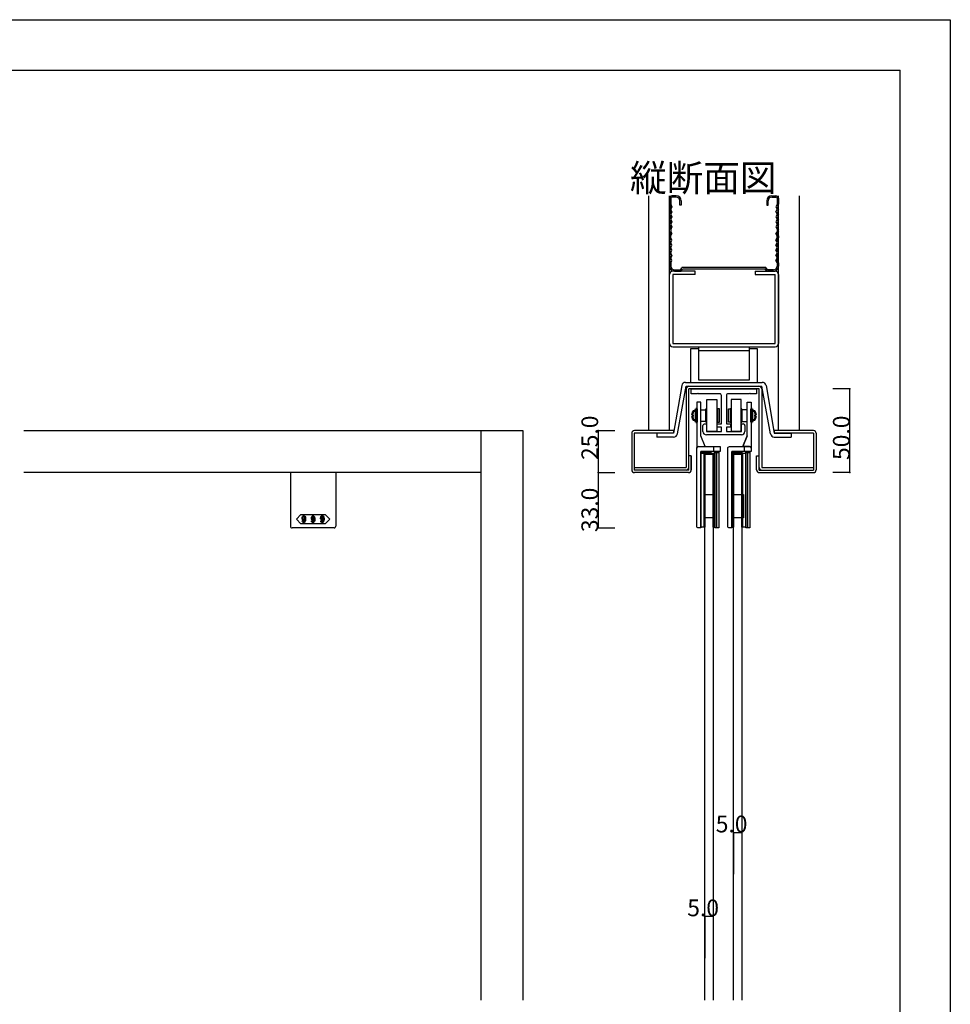
# Model space of a CAD drawing. Extents: x 0 to 1680, y -2 to 1186.
# Drawn here: x 1125 to 1680, y 599 to 1186 of the extents above; entities that cross this region are included whole.
import ezdxf

# ---------------------------------------------------------------- set-up
doc = ezdxf.new("R2010")
doc.units = 0
doc.header["$LTSCALE"] = 4
doc.header["$MEASUREMENT"] = 0
doc.layers.add('2-外形線', color=5, linetype='CONTINUOUS', lineweight=30)
doc.layers.add('Visible (ISO)', color=7, linetype='CONTINUOUS', lineweight=50)
for name, color, linetype in [('_0-0_', 7, 'CONTINUOUS'), ('_0-1_', 7, 'CONTINUOUS'), ('_0-2_', 7, 'CONTINUOUS'), ('_0-3_', 7, 'CONTINUOUS'), ('_0-4_', 7, 'CONTINUOUS'), ('____', 7, 'CONTINUOUS')]:
    doc.layers.add(name, color=color, linetype=linetype)

# ---------------------------------------------------------------- blocks, each defined once
blk = doc.blocks.new('*G05137373732272727272727')
at = {"layer": '____', "color": 0, "linetype": 'Continuous'}
for p, q in [((3.9502, 51.73839), (1.4502, 45.23839)), ((2.4501, 42.23839), (2.4501, 45.23839))]:
    blk.add_line(p, q, dxfattribs=at)
at = {"layer": '____', "color": 0, "linetype": 'Continuous', "flags": 128}
for points in [[(3.95012, 71.73839), (6.45009, 71.73839), (6.45009, 69.73839), (6.45012, 57.89254), (6.45012, 51.73843), (6.45014, 48.46161), (6.45015, 46.20383), (6.45016, 44.24143), (6.45016, 44.24143, 0.408417), (5.46698, 45.23822), (5.4669, 45.23839), (5.20016, 45.23839), (4.4323, 45.23839), (3.66444, 45.23839), (1.4502, 45.23839), (3.9502, 51.73839), (3.95015, 69.73839), (3.95012, 71.73839)], [(-5.0499, 42.23839), (-5.0499, 29.26161), (-5.0499, 24.26161), (-5.0499, 23.76161), (-5.0499, 19.26161), (-5.0499, -3.26161), (-6.5499, -3.26161), (-6.5499, -3.26161, -0.414214), (-7.5499, -2.26161), (-7.5499, 19.26161), (-7.5499, 23.76161), (-7.5499, 24.26161), (-7.5499, 29.26161), (-7.5499, 42.23839), (-7.5499, 44.23839, -0.414214), (-6.5499, 45.23839), (6.4501, 45.23839), (6.4501, 42.23839), (-5.0499, 42.23839)]]:
    blk.add_lwpolyline(points, format="xyb", close=True, dxfattribs=at)
blk = doc.blocks.new('*G15238383833282828282828')
at = {"layer": '____'}
blk.add_blockref('*G05137373732272727272727', (0, 0), dxfattribs=at)
blk = doc.blocks.new('*G136450505034292929292929')
at = {"layer": '____', "color": 0, "linetype": 'Continuous', "flags": 128}
for points in [[(3.95016, 41.73839), (6.45016, 41.73839), (6.45016, -3.26161), (3.95016, -3.26161), (3.95016, 41.73839)], [(3.95016, 41.73839), (4.95016, 41.73839), (4.95016, -3.26161), (3.95016, -3.26161), (3.95016, 41.73839)]]:
    blk.add_lwpolyline(points, close=True, dxfattribs=at)

msp = doc.modelspace()

# ---------------------------------------------------------------- linework, layer by layer
at = {"layer": '2-外形線', "color": 0, "linetype": 'Continuous'}
for p, q in [((1531.25, 958), (1528.75, 958)), ((1528.75, 958), (1528.75, 956)), ((1531.25, 956), (1531.25, 958)), ((1531.25, 958), (1531.25, 958)), ((1561.25, 958), (1561.25, 958)), ((1528.75, 956), (1528.75, 944.15)), ((1531.25, 938), (1531.25, 956)), ((1528.75, 944.15), (1528.75, 938)), ((1528.75, 938), (1528.75, 934.72)), ((1528.75, 934.72), (1528.75, 932.47)), ((1533.75, 931.5), (1531.25, 938)), ((1528.75, 932.47), (1528.75, 930.5)), ((1528.75, 930.5), (1528.75, 930.5)), ((1529.73, 931.5), (1529.73, 931.5)), ((1529.73, 931.5), (1530, 931.5)), ((1530, 931.5), (1530.77, 931.5)), ((1530.77, 931.5), (1531.54, 931.5)), ((1531.54, 931.5), (1533.75, 931.5)), ((1538.75, 931.5), (1538.75, 928.5))]:
    msp.add_line(p, q, dxfattribs=at)
at = {"layer": '2-外形線', "color": 0}
for p, q in [((1557.97, 928), (1557.97, 928.5)), ((1560.47, 928), (1557.97, 928)), ((1560.47, 928.5), (1560.47, 928))]:
    msp.add_line(p, q, dxfattribs=at)
at = {"layer": '2-外形線', "color": 0, "linetype": 'Continuous', "flags": 128}
msp.add_lwpolyline([(1531.25, 928.5), (1531.25, 916.02), (1531.25, 910.52), (1531.25, 910.02), (1531.25, 907.02), (1531.25, 883), (1529.75, 883), (1529.75, 883, -0.414214), (1528.75, 884), (1528.75, 907.02), (1528.75, 910.02), (1528.75, 910.52), (1528.75, 916.02), (1528.75, 928.5), (1528.75, 930.5, -0.414214), (1529.75, 931.5), (1542.75, 931.5), (1542.75, 928.5), (1531.25, 928.5)], format="xyb", close=True, dxfattribs=at)
for points in [[(1531.25, 928.5), (1537.25, 928.5), (1537.25, 927.5), (1531.25, 927.5), (1531.25, 928.5)], [(1531.25, 927.5), (1533.25, 927.5), (1533.25, 883.5), (1531.25, 883.5), (1531.25, 927.5)], [(1533.25, 927.5), (1533.61, 927.5), (1533.61, 883.5), (1533.25, 883.5), (1533.25, 927.5)], [(1538.61, 927.5), (1538.97, 927.5), (1538.97, 883.5), (1538.61, 883.5), (1538.61, 927.5)], [(1538.97, 927.5), (1539.47, 927.5), (1539.47, 883.5), (1538.97, 883.5), (1538.97, 927.5)], [(1539.47, 928), (1541.97, 928), (1541.97, 883), (1539.47, 883), (1539.47, 928)], [(1539.47, 928), (1540.47, 928), (1540.47, 883), (1539.47, 883), (1539.47, 928)], [(1549.75, 928.5), (1555.75, 928.5), (1555.75, 927.5), (1549.75, 927.5), (1549.75, 928.5)], [(1549.75, 927.5), (1550.25, 927.5), (1550.25, 883.5), (1549.75, 883.5), (1549.75, 927.5)], [(1550.25, 927.5), (1550.61, 927.5), (1550.61, 883.5), (1550.25, 883.5), (1550.25, 927.5)], [(1555.61, 927.5), (1555.97, 927.5), (1555.97, 883.5), (1555.61, 883.5), (1555.61, 926.5)], [(1555.97, 927.5), (1557.97, 927.5), (1557.97, 883.5), (1555.97, 883.5), (1555.97, 926.5)], [(1533.61, 903), (1538.75, 903), (1538.75, 889), (1533.61, 889), (1533.61, 903)], [(1550.61, 903), (1556.61, 903), (1556.61, 889), (1550.61, 889), (1550.61, 903)]]:
    msp.add_lwpolyline(points, close=True, dxfattribs=at)
at = {"layer": '2-外形線', "color": 0}
msp.add_lwpolyline([(1541.97, 928.5), (1541.97, 928), (1539.47, 928), (1539.47, 928.5)], dxfattribs=at)
at = {"layer": '2-外形線', "color": 0, "linetype": 'Continuous'}
msp.add_arc((1529.75, 930.5), 1, 90.96255, 179.82513, dxfattribs=at)
at = {"layer": '_0-0_', "color": 7, "linetype": 'Continuous'}
for p, q in [((0, 1186), (1680, 1186)), ((1680, 1186), (1680, 2)), ((30, 1156), (1650, 1156)), ((1650, 32), (1650, 1156))]:
    msp.add_line(p, q, dxfattribs=at)
at = {"layer": '_0-0_', "linetype": 'Continuous'}
msp.add_line((1535.86, 927.5), (1538.12, 927.5), dxfattribs=at)
at = {"layer": '_0-1_', "color": 7, "linetype": 'Continuous'}
for p, q in [((1525.5, 966), (1543.5, 966)), ((1525.5, 965), (1525.5, 966)), ((1525.5, 964.5), (1525.5, 965)), ((1525.5, 963), (1525.5, 964.5)), ((1525.75, 963), (1525.5, 963)), ((1527.12, 963), (1525.75, 963)), ((1529, 963), (1527.12, 963)), ((1529.2, 963), (1529, 963)), ((1529.5, 963.3), (1529.2, 963)), ((1529.8, 963), (1529.5, 963.3)), ((1530, 963), (1529.8, 963)), ((1532.63, 963), (1530, 963)), ((1532.88, 963), (1532.63, 963)), ((1533.5, 963), (1532.88, 963)), ((1537.1, 966), (1533.1, 966)), ((1536.33, 963), (1533.5, 963)), ((1538.13, 963), (1536.33, 963)), ((1538, 966), (1537.1, 966)), ((1537.1, 966), (1537.1, 966)), ((1539.1, 966), (1538, 966)), ((1539.87, 963), (1538.13, 963)), ((1541.03, 963), (1539.87, 963)), ((1542, 963), (1541.03, 963)), ((1542.5, 963), (1542, 963)), ((1543.5, 966), (1545, 966)), ((1545, 966), (1546.5, 966)), ((1546.5, 966), (1564.5, 966)), ((1548, 963), (1547.5, 963)), ((1548.97, 963), (1548, 963)), ((1550.13, 963), (1548.97, 963)), ((1551.87, 963), (1550.13, 963)), ((1550.9, 966), (1552, 966)), ((1553.67, 963), (1551.87, 963)), ((1552, 966), (1552.9, 966)), ((1552.9, 966), (1552.9, 966)), ((1552.9, 966), (1556.9, 966)), ((1556.5, 963), (1553.67, 963)), ((1557.12, 963), (1556.5, 963)), ((1557.37, 963), (1557.12, 963)), ((1560, 963), (1557.37, 963)), ((1560.2, 963), (1560, 963)), ((1560.5, 963.3), (1560.2, 963)), ((1560.8, 963), (1560.5, 963.3)), ((1561, 963), (1560.8, 963)), ((1562.88, 963), (1561, 963)), ((1564.25, 963), (1562.88, 963)), ((1564.5, 963), (1564.25, 963)), ((1564.5, 966), (1564.5, 965)), ((1564.5, 965), (1564.5, 964.5)), ((1564.5, 964.5), (1564.5, 963)), ((1543.5, 961.2), (1543.5, 962)), ((1543.5, 961.03), (1543.5, 961.2)), ((1543.5, 961), (1543.5, 961.03)), ((1543.5, 959.86), (1543.5, 961)), ((1543.5, 959), (1543.5, 959.86)), ((1543.5, 958.25), (1543.5, 959)), ((1543.5, 958), (1543.5, 958.25)), ((1543.5, 957.7), (1543.5, 958)), ((1543.5, 957.54), (1543.5, 957.7)), ((1543.5, 957.25), (1543.5, 957.54)), ((1543.5, 956.5), (1543.5, 957.25)), ((1546.5, 962), (1546.5, 961.2)), ((1546.5, 961.2), (1546.5, 961.03)), ((1546.5, 961.03), (1546.5, 961)), ((1546.5, 961), (1546.5, 959.86)), ((1546.5, 959.86), (1546.5, 959)), ((1546.5, 959), (1546.5, 958.25)), ((1546.5, 958.25), (1546.5, 958)), ((1546.5, 958), (1546.5, 957.7)), ((1546.5, 957.7), (1546.5, 957.54)), ((1546.5, 957.54), (1546.5, 957.25)), ((1546.5, 957.25), (1546.5, 956.5)), ((1543.5, 956), (1543.5, 956.5)), ((1543.5, 954.12), (1543.5, 956)), ((1543.5, 952.25), (1543.5, 954.12)), ((1543.5, 950.75), (1543.5, 952.25)), ((1546.5, 956.5), (1546.5, 956)), ((1546.5, 956), (1546.5, 954.12)), ((1546.5, 954.12), (1546.5, 952.25)), ((1546.5, 952.25), (1546.5, 950.75)), ((1543.5, 949.37), (1543.5, 950.75)), ((1543.5, 948), (1543.5, 949.37)), ((1543.5, 947.25), (1543.5, 948)), ((1543.5, 945.5), (1543.5, 947.25)), ((1543.5, 945), (1543.5, 945.5)), ((1546.5, 950.75), (1546.5, 949.37)), ((1546.5, 949.37), (1546.5, 948)), ((1546.5, 948), (1546.5, 947.25)), ((1546.5, 947.25), (1546.5, 945.5)), ((1546.5, 945.5), (1546.5, 945)), ((1532.5, 943.5), (1532.5, 944)), ((1532.5, 943), (1532.5, 943.5)), ((1532.5, 941.5), (1532.5, 943)), ((1532.5, 941), (1532.5, 941.5)), ((1532.5, 940.5), (1532.5, 941)), ((1533.5, 945), (1534, 945)), ((1534, 945), (1534.5, 945)), ((1534.5, 945), (1534.5, 944.5)), ((1534.5, 944.5), (1534.5, 942.5)), ((1534.5, 942.5), (1534.5, 941.5)), ((1534.5, 941.5), (1534.5, 941)), ((1534.5, 941), (1534.5, 940.5)), ((1534.5, 940.5), (1543, 940.5)), ((1534.5, 940.5), (1535.3, 940.5)), ((1540.75, 940.5), (1534.75, 940.5)), ((1541, 945), (1543.5, 945)), ((1541, 943), (1541, 945)), ((1543.5, 943), (1541, 943)), ((1543, 940.5), (1543.5, 940.5)), ((1543.5, 942.5), (1543.5, 943)), ((1543.5, 942), (1543.5, 942.5)), ((1543.5, 941.5), (1543.5, 942)), ((1543.5, 940.5), (1543.5, 941.5)), ((1546.5, 945), (1549, 945)), ((1546.5, 943), (1546.5, 942.5)), ((1549, 943), (1546.5, 943)), ((1546.5, 942.5), (1546.5, 942)), ((1546.5, 942), (1546.5, 941.5)), ((1546.5, 941.5), (1546.5, 940.5)), ((1546.5, 940.5), (1547, 940.5)), ((1547, 940.5), (1555.5, 940.5)), ((1549, 945), (1549, 943)), ((1555.25, 940.5), (1549.25, 940.5)), ((1549.25, 940.5), (1555.25, 940.5)), ((1551, 940.5), (1552, 940.5)), ((1551, 940.5), (1552, 940.5)), ((1552, 940.5), (1552.5, 940.5)), ((1552, 940.5), (1552.5, 940.5)), ((1554.7, 940.5), (1555.5, 940.5)), ((1555.5, 945), (1556, 945)), ((1555.5, 944.5), (1555.5, 945)), ((1555.5, 942.5), (1555.5, 944.5)), ((1555.5, 941.5), (1555.5, 942.5)), ((1555.5, 941), (1555.5, 941.5)), ((1555.5, 940.5), (1555.5, 941)), ((1556, 945), (1556.5, 945)), ((1557.5, 944), (1557.5, 943.5)), ((1557.5, 943.5), (1557.5, 943)), ((1557.5, 943), (1557.5, 941.5)), ((1557.5, 941.5), (1557.5, 941)), ((1557.5, 941), (1557.5, 940.5)), ((1534.62, 938.5), (1534.5, 938.5)), ((1535.3, 938.5), (1534.62, 938.5)), ((1538.38, 938.5), (1535.3, 938.5)), ((1538.86, 938.5), (1538.38, 938.5)), ((1538.94, 938.5), (1538.86, 938.5)), ((1539.15, 938.5), (1538.94, 938.5)), ((1539.44, 938.5), (1539.15, 938.5)), ((1540.04, 938.5), (1539.44, 938.5)), ((1540.72, 938.5), (1540.04, 938.5)), ((1542.86, 938.5), (1540.72, 938.5)), ((1545, 938.5), (1542.86, 938.5)), ((1547.14, 938.5), (1545, 938.5)), ((1549.28, 938.5), (1547.14, 938.5)), ((1549.96, 938.5), (1549.28, 938.5)), ((1550.56, 938.5), (1549.96, 938.5)), ((1550.85, 938.5), (1550.56, 938.5)), ((1551.06, 938.5), (1550.85, 938.5)), ((1551.14, 938.5), (1551.06, 938.5)), ((1551.62, 938.5), (1551.14, 938.5)), ((1554.7, 938.5), (1551.62, 938.5)), ((1555.38, 938.5), (1554.7, 938.5)), ((1555.5, 938.5), (1555.38, 938.5))]:
    msp.add_line(p, q, dxfattribs=at)
at = {"layer": '_0-1_', "color": 0, "linetype": 'Continuous'}
for p, q in [((1286.5, 916), (1286.5, 884)), ((1313.5, 916), (1313.5, 884)), ((1291.5, 883), (1287.5, 883)), ((1287.5, 883), (1287.5, 883)), ((1300, 883), (1291.5, 883)), ((1308.5, 883), (1300, 883)), ((1312.5, 883), (1308.5, 883)), ((1313.5, 884), (1313.5, 884))]:
    msp.add_line(p, q, dxfattribs=at)
msp.add_lwpolyline([(1300, 891), (1307.25, 891), (1310, 888.25), (1307.25, 885.5), (1300, 885.5), (1292.75, 885.5), (1290, 888.25), (1292.75, 891)], close=True, dxfattribs=at)
at = {"layer": '_0-1_', "color": 7, "linetype": 'Continuous'}
for centre, radius, start, end in [((1542.5, 962), 1, 359.99996, 90.00004), ((1547.5, 962), 1, 89.99996, 180.00004), ((1533.5, 944), 1, 89.99996, 180.00004), ((1534.5, 940.5), 2, 179.99996, 270.00004), ((1555.5, 940.5), 2, 269.99996, 0.00004), ((1556.5, 944), 1, 359.99996, 90.00004)]:
    msp.add_arc(centre, radius, start, end, dxfattribs=at)
at = {"layer": '_0-1_', "color": 0, "linetype": 'Continuous'}
for centre, start, end in [((1287.5, 884), 179.99996, 270.00004), ((1312.5, 884), 269.99996, 0.00004)]:
    msp.add_arc(centre, 1, start, end, dxfattribs=at)
for points, knots in [([(1295.52, 888.9), (1295.52, 889.3), (1295.36, 889.66), (1295.05, 889.98), (1295.01, 890.02), (1294.96, 890.06), (1294.92, 890.1), (1294.84, 890.18), (1294.69, 890.22), (1294.46, 890.22), (1294.4, 890.22), (1294.34, 890.22), (1294.29, 890.22), (1294.17, 890.22), (1294.02, 890.13), (1293.85, 889.95), (1293.79, 889.89), (1293.73, 889.83), (1293.67, 889.77), (1293.54, 889.65), (1293.48, 889.36), (1293.48, 888.9), (1293.48, 888.77), (1293.48, 888.65), (1293.48, 888.52), (1293.48, 888.27), (1293.59, 888.04), (1293.81, 887.82), (1293.85, 887.78), (1293.89, 887.74), (1293.93, 887.7), (1294.01, 887.62), (1294.15, 887.58), (1294.35, 887.58), (1294.43, 887.58), (1294.51, 887.58), (1294.59, 887.58), (1294.75, 887.58), (1294.9, 887.73), (1295.05, 888.04), (1295.03, 887.88), (1295.02, 887.72), (1295.01, 887.56), (1294.98, 887.23), (1294.86, 886.97), (1294.66, 886.77), (1294.64, 886.75), (1294.62, 886.73), (1294.6, 886.7), (1294.56, 886.66), (1294.49, 886.64), (1294.4, 886.64), (1294.37, 886.64), (1294.35, 886.64), (1294.33, 886.64), (1294.28, 886.64), (1294.23, 886.67), (1294.17, 886.73), (1294.14, 886.76), (1294.11, 886.79), (1294.08, 886.82), (1294.02, 886.88), (1293.99, 886.99), (1293.99, 887.17), (1293.83, 887.17), (1293.68, 887.17), (1293.52, 887.17), (1293.53, 887.1), (1293.53, 887.04), (1293.53, 886.97), (1293.54, 886.83), (1293.65, 886.66), (1293.87, 886.44), (1293.9, 886.41), (1293.93, 886.39), (1293.96, 886.36), (1294.02, 886.31), (1294.15, 886.28), (1294.35, 886.28), (1294.42, 886.28), (1294.48, 886.28), (1294.54, 886.28), (1294.66, 886.28), (1294.8, 886.35), (1294.96, 886.5), (1295.06, 886.59), (1295.15, 886.68), (1295.24, 886.77), (1295.42, 886.96), (1295.52, 887.46), (1295.52, 888.29), (1295.52, 888.49), (1295.52, 888.69), (1295.52, 888.9)], [0, 0, 0, 0, 1, 1, 1, 2, 2, 2, 3, 3, 3, 4, 4, 4, 5, 5, 5, 6, 6, 6, 7, 7, 7, 8, 8, 8, 9, 9, 9, 10, 10, 10, 11, 11, 11, 12, 12, 12, 13, 13, 13, 14, 14, 14, 15, 15, 15, 16, 16, 16, 17, 17, 17, 18, 18, 18, 19, 19, 19, 20, 20, 20, 21, 21, 21, 22, 22, 22, 23, 23, 23, 24, 24, 24, 25, 25, 25, 26, 26, 26, 27, 27, 27, 28, 28, 28, 29, 29, 29, 30, 30, 30, 31, 31, 31, 31]), ([(1294.87, 889.6), (1294.96, 889.51), (1295.01, 889.25), (1295.01, 888.82), (1295.01, 888.74), (1295.01, 888.65), (1295.01, 888.57), (1295.01, 888.41), (1294.92, 888.25), (1294.76, 888.08), (1294.74, 888.06), (1294.71, 888.04), (1294.69, 888.01), (1294.65, 887.97), (1294.56, 887.95), (1294.44, 887.95), (1294.41, 887.95), (1294.38, 887.95), (1294.35, 887.95), (1294.3, 887.95), (1294.23, 887.99), (1294.15, 888.07), (1294.12, 888.1), (1294.08, 888.13), (1294.05, 888.17), (1293.98, 888.24), (1293.95, 888.48), (1293.95, 888.9), (1293.95, 889), (1293.95, 889.1), (1293.95, 889.19), (1293.95, 889.39), (1294.02, 889.56), (1294.17, 889.71), (1294.2, 889.74), (1294.22, 889.76), (1294.24, 889.78), (1294.29, 889.83), (1294.35, 889.86), (1294.44, 889.86), (1294.47, 889.86), (1294.5, 889.86), (1294.53, 889.86), (1294.59, 889.86), (1294.66, 889.82), (1294.74, 889.73), (1294.79, 889.69), (1294.83, 889.65), (1294.87, 889.6)], [0, 0, 0, 0, 1, 1, 1, 2, 2, 2, 3, 3, 3, 4, 4, 4, 5, 5, 5, 6, 6, 6, 7, 7, 7, 8, 8, 8, 9, 9, 9, 10, 10, 10, 11, 11, 11, 12, 12, 12, 13, 13, 13, 14, 14, 14, 15, 15, 15, 16, 16, 16, 16]), ([(1301.02, 888.9), (1301.02, 889.3), (1300.86, 889.66), (1300.55, 889.98), (1300.51, 890.02), (1300.46, 890.06), (1300.42, 890.1), (1300.34, 890.18), (1300.19, 890.22), (1299.96, 890.22), (1299.9, 890.22), (1299.84, 890.22), (1299.79, 890.22), (1299.67, 890.22), (1299.52, 890.13), (1299.35, 889.95), (1299.29, 889.89), (1299.23, 889.83), (1299.17, 889.77), (1299.04, 889.65), (1298.98, 889.36), (1298.98, 888.9), (1298.98, 888.77), (1298.98, 888.65), (1298.98, 888.52), (1298.98, 888.27), (1299.09, 888.04), (1299.31, 887.82), (1299.35, 887.78), (1299.39, 887.74), (1299.43, 887.7), (1299.51, 887.62), (1299.65, 887.58), (1299.85, 887.58), (1299.93, 887.58), (1300.01, 887.58), (1300.09, 887.58), (1300.25, 887.58), (1300.4, 887.73), (1300.55, 888.04), (1300.53, 887.88), (1300.52, 887.72), (1300.51, 887.56), (1300.48, 887.23), (1300.36, 886.97), (1300.16, 886.77), (1300.14, 886.75), (1300.12, 886.73), (1300.1, 886.7), (1300.06, 886.66), (1299.99, 886.64), (1299.9, 886.64), (1299.87, 886.64), (1299.85, 886.64), (1299.83, 886.64), (1299.78, 886.64), (1299.73, 886.67), (1299.67, 886.73), (1299.64, 886.76), (1299.61, 886.79), (1299.58, 886.82), (1299.52, 886.88), (1299.49, 886.99), (1299.49, 887.17), (1299.33, 887.17), (1299.18, 887.17), (1299.02, 887.17), (1299.03, 887.1), (1299.03, 887.04), (1299.03, 886.97), (1299.04, 886.83), (1299.15, 886.66), (1299.37, 886.44), (1299.4, 886.41), (1299.43, 886.39), (1299.46, 886.36), (1299.52, 886.31), (1299.65, 886.28), (1299.85, 886.28), (1299.92, 886.28), (1299.98, 886.28), (1300.04, 886.28), (1300.16, 886.28), (1300.3, 886.35), (1300.46, 886.5), (1300.56, 886.59), (1300.65, 886.68), (1300.74, 886.77), (1300.92, 886.96), (1301.02, 887.46), (1301.02, 888.29), (1301.02, 888.49), (1301.02, 888.69), (1301.02, 888.9)], [0, 0, 0, 0, 1, 1, 1, 2, 2, 2, 3, 3, 3, 4, 4, 4, 5, 5, 5, 6, 6, 6, 7, 7, 7, 8, 8, 8, 9, 9, 9, 10, 10, 10, 11, 11, 11, 12, 12, 12, 13, 13, 13, 14, 14, 14, 15, 15, 15, 16, 16, 16, 17, 17, 17, 18, 18, 18, 19, 19, 19, 20, 20, 20, 21, 21, 21, 22, 22, 22, 23, 23, 23, 24, 24, 24, 25, 25, 25, 26, 26, 26, 27, 27, 27, 28, 28, 28, 29, 29, 29, 30, 30, 30, 31, 31, 31, 31]), ([(1300.37, 889.6), (1300.46, 889.51), (1300.51, 889.25), (1300.51, 888.82), (1300.51, 888.74), (1300.51, 888.65), (1300.51, 888.57), (1300.51, 888.41), (1300.42, 888.25), (1300.26, 888.08), (1300.24, 888.06), (1300.21, 888.04), (1300.19, 888.01), (1300.15, 887.97), (1300.06, 887.95), (1299.94, 887.95), (1299.91, 887.95), (1299.88, 887.95), (1299.85, 887.95), (1299.8, 887.95), (1299.73, 887.99), (1299.65, 888.07), (1299.62, 888.1), (1299.58, 888.13), (1299.55, 888.17), (1299.48, 888.24), (1299.45, 888.48), (1299.45, 888.9), (1299.45, 889), (1299.45, 889.1), (1299.45, 889.19), (1299.45, 889.39), (1299.52, 889.56), (1299.67, 889.71), (1299.7, 889.74), (1299.72, 889.76), (1299.74, 889.78), (1299.79, 889.83), (1299.85, 889.86), (1299.94, 889.86), (1299.97, 889.86), (1300, 889.86), (1300.03, 889.86), (1300.09, 889.86), (1300.16, 889.82), (1300.24, 889.73), (1300.29, 889.69), (1300.33, 889.65), (1300.37, 889.6)], [0, 0, 0, 0, 1, 1, 1, 2, 2, 2, 3, 3, 3, 4, 4, 4, 5, 5, 5, 6, 6, 6, 7, 7, 7, 8, 8, 8, 9, 9, 9, 10, 10, 10, 11, 11, 11, 12, 12, 12, 13, 13, 13, 14, 14, 14, 15, 15, 15, 16, 16, 16, 16]), ([(1306.52, 888.9), (1306.52, 889.3), (1306.36, 889.66), (1306.05, 889.98), (1306.01, 890.02), (1305.96, 890.06), (1305.92, 890.1), (1305.84, 890.18), (1305.69, 890.22), (1305.46, 890.22), (1305.4, 890.22), (1305.34, 890.22), (1305.29, 890.22), (1305.17, 890.22), (1305.02, 890.13), (1304.85, 889.95), (1304.79, 889.89), (1304.73, 889.83), (1304.67, 889.77), (1304.54, 889.65), (1304.48, 889.36), (1304.48, 888.9), (1304.48, 888.77), (1304.48, 888.65), (1304.48, 888.52), (1304.48, 888.27), (1304.59, 888.04), (1304.81, 887.82), (1304.85, 887.78), (1304.89, 887.74), (1304.93, 887.7), (1305.01, 887.62), (1305.15, 887.58), (1305.35, 887.58), (1305.43, 887.58), (1305.51, 887.58), (1305.59, 887.58), (1305.75, 887.58), (1305.9, 887.73), (1306.05, 888.04), (1306.03, 887.88), (1306.02, 887.72), (1306.01, 887.56), (1305.98, 887.23), (1305.86, 886.97), (1305.66, 886.77), (1305.64, 886.75), (1305.62, 886.73), (1305.6, 886.7), (1305.56, 886.66), (1305.49, 886.64), (1305.4, 886.64), (1305.37, 886.64), (1305.35, 886.64), (1305.33, 886.64), (1305.28, 886.64), (1305.23, 886.67), (1305.17, 886.73), (1305.14, 886.76), (1305.11, 886.79), (1305.08, 886.82), (1305.02, 886.88), (1304.99, 886.99), (1304.99, 887.17), (1304.83, 887.17), (1304.68, 887.17), (1304.52, 887.17), (1304.53, 887.1), (1304.53, 887.04), (1304.53, 886.97), (1304.54, 886.83), (1304.65, 886.66), (1304.87, 886.44), (1304.9, 886.41), (1304.93, 886.39), (1304.96, 886.36), (1305.02, 886.31), (1305.15, 886.28), (1305.35, 886.28), (1305.42, 886.28), (1305.48, 886.28), (1305.54, 886.28), (1305.66, 886.28), (1305.8, 886.35), (1305.96, 886.5), (1306.06, 886.59), (1306.15, 886.68), (1306.24, 886.77), (1306.42, 886.96), (1306.52, 887.46), (1306.52, 888.29), (1306.52, 888.49), (1306.52, 888.69), (1306.52, 888.9)], [0, 0, 0, 0, 1, 1, 1, 2, 2, 2, 3, 3, 3, 4, 4, 4, 5, 5, 5, 6, 6, 6, 7, 7, 7, 8, 8, 8, 9, 9, 9, 10, 10, 10, 11, 11, 11, 12, 12, 12, 13, 13, 13, 14, 14, 14, 15, 15, 15, 16, 16, 16, 17, 17, 17, 18, 18, 18, 19, 19, 19, 20, 20, 20, 21, 21, 21, 22, 22, 22, 23, 23, 23, 24, 24, 24, 25, 25, 25, 26, 26, 26, 27, 27, 27, 28, 28, 28, 29, 29, 29, 30, 30, 30, 31, 31, 31, 31]), ([(1305.87, 889.6), (1305.96, 889.51), (1306.01, 889.25), (1306.01, 888.82), (1306.01, 888.74), (1306.01, 888.65), (1306.01, 888.57), (1306.01, 888.41), (1305.92, 888.25), (1305.76, 888.08), (1305.74, 888.06), (1305.71, 888.04), (1305.69, 888.01), (1305.65, 887.97), (1305.56, 887.95), (1305.44, 887.95), (1305.41, 887.95), (1305.38, 887.95), (1305.35, 887.95), (1305.3, 887.95), (1305.23, 887.99), (1305.15, 888.07), (1305.12, 888.1), (1305.08, 888.13), (1305.05, 888.17), (1304.98, 888.24), (1304.95, 888.48), (1304.95, 888.9), (1304.95, 889), (1304.95, 889.1), (1304.95, 889.19), (1304.95, 889.39), (1305.02, 889.56), (1305.17, 889.71), (1305.2, 889.74), (1305.22, 889.76), (1305.24, 889.78), (1305.29, 889.83), (1305.35, 889.86), (1305.44, 889.86), (1305.47, 889.86), (1305.5, 889.86), (1305.53, 889.86), (1305.59, 889.86), (1305.66, 889.82), (1305.74, 889.73), (1305.79, 889.69), (1305.83, 889.65), (1305.87, 889.6)], [0, 0, 0, 0, 1, 1, 1, 2, 2, 2, 3, 3, 3, 4, 4, 4, 5, 5, 5, 6, 6, 6, 7, 7, 7, 8, 8, 8, 9, 9, 9, 10, 10, 10, 11, 11, 11, 12, 12, 12, 13, 13, 13, 14, 14, 14, 15, 15, 15, 16, 16, 16, 16])]:
    msp.add_open_spline(points, degree=3, knots=knots, dxfattribs=at)
at = {"layer": '_0-2_', "color": 132, "linetype": 'Continuous'}
for p, q in [((1533.61, 601.5), (1533.61, 927)), ((1533.61, 927), (1538.61, 927)), ((1538.61, 927), (1538.61, 601.5)), ((1550.61, 601.5), (1550.61, 927)), ((1550.61, 927), (1555.61, 927)), ((1555.61, 927), (1555.61, 601.5))]:
    msp.add_line(p, q, dxfattribs=at)
at = {"layer": '_0-3_', "color": 54, "linetype": 'Continuous'}
for p, q in [((1500, 1081), (1500, 941)), ((1512.5, 941), (1512.5, 1081)), ((1516.5, 1081), (1514, 1081)), ((1516.5, 1080.2), (1514, 1080.2)), ((1573.5, 1081), (1576, 1081)), ((1573.5, 1080.2), (1576, 1080.2)), ((1577.5, 941), (1577.5, 1081)), ((1590, 941), (1590, 1081)), ((1512.5, 1079.5), (1512.5, 1076)), ((1512.5, 1076), (1513.2, 1074.5)), ((1513.2, 1074.5), (1512.5, 1073)), ((1513.3, 1079.5), (1513.3, 1076)), ((1513.3, 1076), (1514, 1074.5)), ((1514, 1074.5), (1513.3, 1073)), ((1518.7, 1075.5), (1518.7, 1078)), ((1519.5, 1075.5), (1518.7, 1075.5)), ((1519.5, 1078), (1519.5, 1075.5)), ((1570.5, 1078), (1570.5, 1075.5)), ((1570.5, 1075.5), (1571.3, 1075.5)), ((1571.3, 1075.5), (1571.3, 1078)), ((1576.7, 1076), (1576, 1074.5)), ((1576, 1074.5), (1576.7, 1073)), ((1576.7, 1079.5), (1576.7, 1076)), ((1577.5, 1076), (1576.8, 1074.5)), ((1576.8, 1074.5), (1577.5, 1073)), ((1577.5, 1079.5), (1577.5, 1076)), ((1512.5, 1073), (1513.2, 1071.5)), ((1513.2, 1071.5), (1512.5, 1070)), ((1512.5, 1070), (1513.2, 1068.5)), ((1513.2, 1068.5), (1512.5, 1067)), ((1514, 1071.5), (1513.3, 1073)), ((1514, 1071.5), (1513.3, 1070)), ((1513.3, 1070), (1514, 1068.5)), ((1514, 1068.5), (1513.3, 1067)), ((1576, 1071.5), (1576.7, 1073)), ((1576, 1071.5), (1576.7, 1070)), ((1576.7, 1070), (1576, 1068.5)), ((1576, 1068.5), (1576.7, 1067)), ((1577.5, 1073), (1576.8, 1071.5)), ((1576.8, 1071.5), (1577.5, 1070)), ((1577.5, 1070), (1576.8, 1068.5)), ((1576.8, 1068.5), (1577.5, 1067)), ((1512.5, 1067), (1513.2, 1065.5)), ((1513.2, 1065.5), (1512.5, 1064)), ((1512.5, 1064), (1513.2, 1062.5)), ((1513.2, 1062.5), (1512.5, 1061)), ((1513.3, 1067), (1514, 1065.5)), ((1514, 1065.5), (1513.3, 1064)), ((1513.3, 1064), (1514, 1062.5)), ((1514, 1062.5), (1513.3, 1061)), ((1576.7, 1067), (1576, 1065.5)), ((1576, 1065.5), (1576.7, 1064)), ((1576.7, 1064), (1576, 1062.5)), ((1576, 1062.5), (1576.7, 1061)), ((1577.5, 1067), (1576.8, 1065.5)), ((1576.8, 1065.5), (1577.5, 1064)), ((1577.5, 1064), (1576.8, 1062.5)), ((1576.8, 1062.5), (1577.5, 1061)), ((1512.5, 1059.8), (1512.5, 1061)), ((1512.5, 1059.8), (1513.2, 1058.5)), ((1512.5, 1057.2), (1513.2, 1058.5)), ((1512.5, 1057.2), (1512.5, 1056)), ((1513.3, 1061), (1513.3, 1059.8)), ((1513.3, 1059.8), (1514, 1058.5)), ((1513.3, 1057.2), (1514, 1058.5)), ((1513.3, 1056), (1513.3, 1057.2)), ((1576.7, 1059.8), (1576, 1058.5)), ((1576.7, 1057.2), (1576, 1058.5)), ((1576.7, 1061), (1576.7, 1059.8)), ((1576.7, 1056), (1576.7, 1057.2)), ((1577.5, 1059.8), (1576.8, 1058.5)), ((1577.5, 1057.2), (1576.8, 1058.5)), ((1577.5, 1059.8), (1577.5, 1061)), ((1577.5, 1057.2), (1577.5, 1056)), ((1513.2, 1054.5), (1512.5, 1056)), ((1512.5, 1053), (1513.2, 1054.5)), ((1513.2, 1051.5), (1512.5, 1053)), ((1512.5, 1050), (1513.2, 1051.5)), ((1514, 1054.5), (1513.3, 1056)), ((1513.3, 1053), (1514, 1054.5)), ((1514, 1051.5), (1513.3, 1053)), ((1513.3, 1050), (1514, 1051.5)), ((1576, 1054.5), (1576.7, 1056)), ((1576.7, 1053), (1576, 1054.5)), ((1576, 1051.5), (1576.7, 1053)), ((1576.7, 1050), (1576, 1051.5)), ((1576.8, 1054.5), (1577.5, 1056)), ((1577.5, 1053), (1576.8, 1054.5)), ((1576.8, 1051.5), (1577.5, 1053)), ((1577.5, 1050), (1576.8, 1051.5)), ((1513.2, 1048.5), (1512.5, 1050)), ((1512.5, 1047), (1513.2, 1048.5)), ((1513.2, 1045.5), (1512.5, 1047)), ((1512.5, 1044), (1513.2, 1045.5)), ((1514, 1048.5), (1513.3, 1050)), ((1513.3, 1047), (1514, 1048.5)), ((1514, 1045.5), (1513.3, 1047)), ((1514, 1045.5), (1513.3, 1044)), ((1576, 1048.5), (1576.7, 1050)), ((1576.7, 1047), (1576, 1048.5)), ((1576, 1045.5), (1576.7, 1047)), ((1576, 1045.5), (1576.7, 1044)), ((1576.8, 1048.5), (1577.5, 1050)), ((1577.5, 1047), (1576.8, 1048.5)), ((1576.8, 1045.5), (1577.5, 1047)), ((1577.5, 1044), (1576.8, 1045.5)), ((1513.2, 1042.5), (1512.5, 1044)), ((1512.5, 1041), (1513.2, 1042.5)), ((1512.5, 1041), (1512.5, 1039)), ((1514, 1042.5), (1513.3, 1044)), ((1513.3, 1041), (1514, 1042.5)), ((1513.3, 1041), (1513.3, 1039)), ((1576, 1042.5), (1576.7, 1044)), ((1576.7, 1041), (1576, 1042.5)), ((1576.7, 1041), (1576.7, 1039)), ((1576.8, 1042.5), (1577.5, 1044)), ((1577.5, 1041), (1576.8, 1042.5)), ((1577.5, 1041), (1577.5, 1039)), ((1512.5, 993), (1512.5, 1034)), ((1527.78, 1036), (1514.5, 1036)), ((1527.78, 1034), (1514.5, 1034)), ((1514.5, 1034), (1514.5, 993)), ((1515.5, 1036.8), (1519.09, 1036.8)), ((1515.5, 1036), (1519.47, 1036)), ((1519.09, 1036.8), (1519.96, 1038.3)), ((1519.47, 1036), (1520.34, 1037.5)), ((1570.04, 1038.3), (1519.96, 1038.3)), ((1520.34, 1037.5), (1569.66, 1037.5)), ((1527.78, 1034), (1527.78, 1036)), ((1563.56, 1036), (1575.5, 1036)), ((1563.56, 1036), (1563.56, 1034)), ((1563.56, 1034), (1575.5, 1034)), ((1570.53, 1036), (1569.66, 1037.5)), ((1570.91, 1036.8), (1570.04, 1038.3)), ((1574.5, 1036), (1570.53, 1036)), ((1574.5, 1036.8), (1570.91, 1036.8)), ((1575.5, 993), (1575.5, 1034)), ((1577.5, 1034), (1577.5, 993)), ((1514.5, 993), (1575.5, 993)), ((1514.5, 991), (1564.5, 991)), ((1524.1, 991), (1575.5, 991)), ((1525, 989.8), (1525, 969.8)), ((1530, 989.8), (1525, 989.8)), ((1530, 991), (1560, 991)), ((1530, 971), (1530, 991)), ((1530, 988.7), (1560, 988.7)), ((1560, 991), (1560, 971)), ((1565, 989.8), (1560, 989.8)), ((1565, 969.8), (1565, 989.8)), ((1522.12, 969.8), (1567.88, 969.8)), ((1525, 969.8), (1565, 969.8)), ((1525, 969.8), (1565, 969.8)), ((1560, 971), (1530, 971)), ((1519.86, 967.91), (1515, 939.5)), ((1517.21, 939.06), (1522.5, 967.5)), ((1522.5, 967.5), (1567.5, 967.5)), ((1522.5, 965.9), (1522.5, 919)), ((1524, 917.5), (1524, 966)), ((1566, 966), (1524, 966)), ((1566, 917.5), (1566, 966)), ((1572.79, 939.06), (1567.5, 967.5)), ((1567.5, 965.9), (1567.5, 919)), ((1570.14, 967.91), (1575, 939.5)), ((1127.5, 941), (1425, 941)), ((1400, 941), (1400, 601.5)), ((1425, 941), (1425, 601.5)), ((1490, 939.4), (1490, 917.6)), ((1515, 939.5), (1491.5, 939.5)), ((1491.5, 939.5), (1491.5, 917.5)), ((1515, 941), (1491.6, 941)), ((1515, 939.5), (1505, 939.5)), ((1505, 939.5), (1505, 937.2)), ((1515, 941), (1515, 939.5)), ((1598.4, 941), (1575, 941)), ((1575, 941), (1575, 939.5)), ((1598.5, 939.5), (1575, 939.5)), ((1575, 939.5), (1585, 939.5)), ((1585, 939.5), (1585, 937.2)), ((1598.5, 939.5), (1598.5, 917.5)), ((1600, 939.4), (1600, 917.6)), ((1514.96, 937.2), (1505, 937.2)), ((1575.04, 937.2), (1585, 937.2)), ((1525.5, 926), (1524, 926)), ((1525.5, 917.6), (1525.5, 926)), ((1525.5, 926), (1525.5, 917.6)), ((1564.5, 926), (1566, 926)), ((1564.5, 917.6), (1564.5, 926)), ((1400, 916), (1127.5, 916)), ((1491.5, 919), (1522.5, 919)), ((1524, 917.5), (1491.5, 917.5)), ((1523.9, 916), (1491.6, 916)), ((1566, 917.5), (1598.5, 917.5)), ((1566.1, 916), (1598.4, 916)), ((1567.5, 919), (1598.5, 919))]:
    msp.add_line(p, q, dxfattribs=at)
for centre, radius, start, end in [((1514, 1079.5), 1.5, 90, 180), ((1514, 1079.5), 0.7, 90, 180), ((1516.5, 1078), 3, 0, 90), ((1516.5, 1078), 2.2, 0, 90), ((1573.5, 1078), 3, 90, 180), ((1573.5, 1078), 2.2, 90, 180), ((1576, 1079.5), 1.5, 0, 90), ((1576, 1079.5), 0.7, 0, 90), ((1515.5, 1039), 3, 180, 270), ((1515.5, 1039), 2.2, 180, 270), ((1574.5, 1039), 3, 270, 0), ((1574.5, 1039), 2.2, 270, 0), ((1514.5, 1034), 2, 90, 180), ((1575.5, 1034), 2, 0, 90), ((1514.5, 993), 2, 180, 270), ((1575.5, 993), 2, 270, 0), ((1522.12, 967.5), 2.3, 90, 169.7652), ((1567.88, 967.5), 2.3, 10.2348, 90), ((1524.1, 965.9), 1.6, 90, 180), ((1565.9, 965.9), 1.6, 0, 90), ((1491.6, 939.4), 1.6, 90, 180), ((1598.4, 939.4), 1.6, 0, 90), ((1514.96, 939.5), 2.3, 270, 348.89811), ((1575.04, 939.5), 2.3, 191.10189, 270), ((1491.6, 917.6), 1.6, 180, 270), ((1522.4, 919.1), 1.6, 270, 0), ((1523.9, 917.6), 1.6, 270, 0), ((1566.1, 917.6), 1.6, 180, 270), ((1567.6, 919.1), 1.6, 180, 270), ((1598.4, 917.6), 1.6, 270, 0)]:
    msp.add_arc(centre, radius, start, end, dxfattribs=at)
at = {"layer": '_0-4_', "color": 7, "linetype": 'Continuous'}
for p, q in [((1620, 966), (1610, 966)), ((1470, 941), (1480, 941)), ((1470, 916), (1480, 916)), ((1470, 916), (1480, 916)), ((1620, 916), (1610, 916)), ((1470, 883), (1480, 883)), ((1550.61, 701.5), (1550.61, 676.5)), ((1555.61, 701.5), (1555.61, 676.5)), ((1533.61, 651.5), (1533.61, 626.5)), ((1538.61, 651.5), (1538.61, 626.5))]:
    msp.add_line(p, q, dxfattribs=at)
at = {"layer": '_0-4_', "color": 132, "linetype": 'Continuous'}
for p, q in [((1620, 916), (1620, 966)), ((1470, 941), (1470, 916)), ((1470, 916), (1470, 883)), ((1550.61, 701.5), (1555.61, 701.5)), ((1533.61, 651.5), (1538.61, 651.5))]:
    msp.add_line(p, q, dxfattribs=at)
at = {"layer": '_0-4_', "color": 132}
for p in [(1620, 966), (1470, 941), (1470, 916), (1470, 916), (1620, 916), (1470, 883), (1550.61, 701.5), (1555.61, 701.5), (1533.61, 651.5), (1538.61, 651.5)]:
    msp.add_point(p, dxfattribs=at)
at = {"layer": '____', "color": 0, "linetype": 'Continuous', "flags": 128}
for points in [[(1534.75, 959.5), (1540.75, 959.5), (1540.75, 940.5), (1534.75, 940.5), (1534.75, 959.5)], [(1555.25, 959.5), (1549.25, 959.5), (1549.25, 940.5), (1555.25, 940.5), (1555.25, 959.5)], [(1531.25, 953.5), (1534.25, 953.5), (1534.25, 946.5), (1531.25, 946.5), (1531.25, 953.5)], [(1558.75, 953.5), (1555.75, 953.5), (1555.75, 946.5), (1558.75, 946.5), (1558.75, 953.5)]]:
    msp.add_lwpolyline(points, close=True, dxfattribs=at)
for points in [[(1534.75, 946), (1534.25, 946), (1534.25, 954), (1534.75, 954)], [(1540.75, 954), (1541.25, 954), (1541.25, 946), (1540.75, 946)], [(1549.25, 954), (1548.75, 954), (1548.75, 946), (1549.25, 946)], [(1555.25, 946), (1555.75, 946), (1555.75, 954), (1555.25, 954)]]:
    msp.add_lwpolyline(points, dxfattribs=at)
at = {"layer": '____', "color": 0, "linetype": 'Continuous'}
for points in [[(1541.25, 954), (1541.25, 946), (1542.25, 946), (1542.25, 954)], [(1548.75, 954), (1548.75, 946), (1547.75, 946), (1547.75, 954)]]:
    msp.add_lwpolyline(points, close=True, dxfattribs=at)
at = {"layer": 'Visible (ISO)'}
for p, q in [((1526.36, 951.8), (1526.35, 951.8)), ((1528.25, 952.75), (1527.4, 952.75)), ((1528.25, 946), (1528.25, 954)), ((1528.75, 954), (1528.25, 954)), ((1528.75, 946), (1528.75, 954)), ((1561.25, 946), (1561.25, 954)), ((1561.25, 954), (1561.75, 954)), ((1561.75, 946), (1561.75, 954)), ((1561.75, 952.75), (1562.6, 952.75)), ((1563.64, 951.8), (1563.65, 951.8)), ((1526.36, 950.3), (1526.07, 950.3)), ((1526.07, 949.7), (1526.36, 949.7)), ((1526.35, 948.2), (1526.36, 948.2)), ((1528.25, 947.25), (1527.4, 947.25)), ((1528.75, 946), (1528.25, 946)), ((1561.25, 946), (1561.75, 946)), ((1561.75, 947.25), (1562.6, 947.25)), ((1563.64, 950.3), (1563.93, 950.3)), ((1563.93, 949.7), (1563.64, 949.7)), ((1563.65, 948.2), (1563.64, 948.2))]:
    msp.add_line(p, q, dxfattribs=at)
for centre, radius, start, end in [((1531.57, 950), 5.51, 160.94979, 176.8816), ((1531.57, 950), 5.52, 157.23711, 160.979), ((1527.4, 951.75), 1, 90, 157.23711), ((1562.6, 951.75), 1, 22.76289, 90), ((1558.43, 950), 5.52, 19.021, 22.76289), ((1558.43, 950), 5.51, 3.1184, 19.05021), ((1531.57, 950), 5.51, 183.1184, 199.05021), ((1531.57, 950), 5.22, 176.70618, 183.29382), ((1531.57, 950), 5.52, 199.021, 202.76289), ((1527.4, 948.25), 1, 202.76289, 270), ((1562.6, 948.25), 1, 270, 337.23711), ((1558.43, 950), 5.52, 337.23711, 340.979), ((1558.43, 950), 5.22, 356.70618, 3.29382), ((1558.43, 950), 5.51, 340.94979, 356.8816)]:
    msp.add_arc(centre, radius, start, end, dxfattribs=at)

# ---------------------------------------------------------------- block references
at = {"layer": '2-外形線'}
msp.add_blockref('*G15238383833282828282828', (1554.8, 886.26), dxfattribs=at)
at = {"layer": '2-外形線', "color": 0}
msp.add_blockref('*G136450505034292929292929', (1554.02, 886.26), dxfattribs=at)

# ---------------------------------------------------------------- texts
at = {"layer": '_0-0_', "color": 7}
msp.add_text('縦断面図', height=16, dxfattribs=at).set_placement((1489, 1083.68))
at = {"layer": '_0-4_', "color": 7}
for s, p in [('25.0', (1470, 923.5)), ('50.0', (1620, 923.5)), ('33.0', (1470, 880.5))]:
    msp.add_text(s, height=10, rotation=90, dxfattribs=at).set_placement(p)
for p in [(1540.11, 701.5), (1523.11, 651.5)]:
    msp.add_text('5.0', height=10, dxfattribs=at).set_placement(p)

doc.saveas('drawing.dxf')
